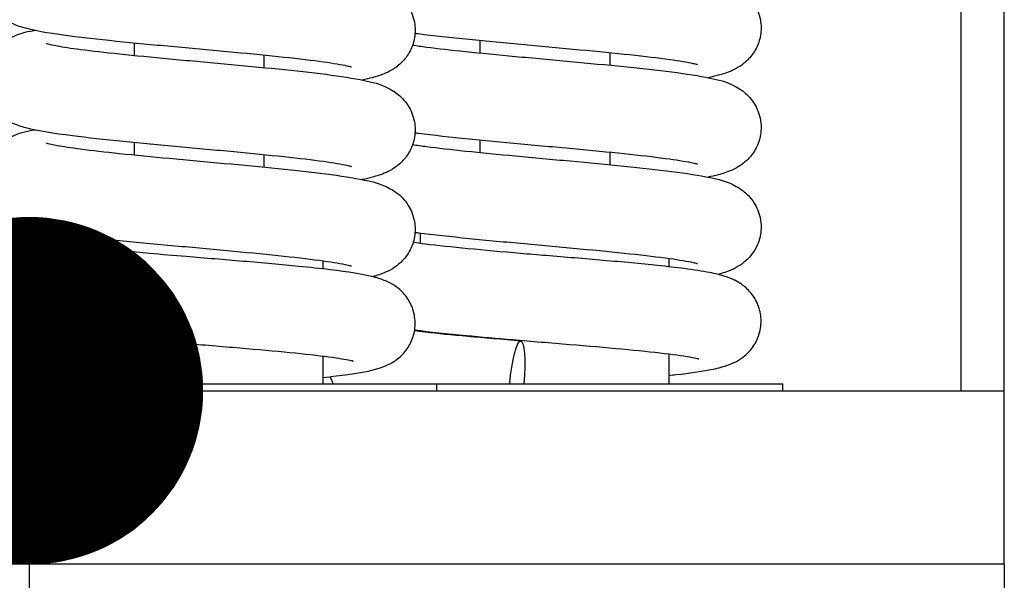
# Model space of a CAD drawing. Units: millimetres. Extents: x 49215 to 52579, y -20005 to -18816.
# Drawn here: x 49997 to 50000, y -18864 to -18862 of the extents above; entities that cross this region are included whole.
import ezdxf

# ---------------------------------------------------------------- set-up
doc = ezdxf.new("R2010")
doc.units = ezdxf.units.MM

# ---------------------------------------------------------------- blocks, each defined once
blk = doc.blocks.new('POINT')
h = blk.add_hatch()
h.set_pattern_fill('ANSI37', color=1, scale=0.02, style=0)
h.set_pattern_definition([(45, (0, 0), (-0.001767767, 0.001767767), []), (135, (0, 0), (-0.001767767, -0.001767767), [])])
h.paths.add_polyline_path([(0.5, 0, 1), (-0.5, 0, 1)])
at = {"color": 1}
blk.add_circle((0, 0), 0.5, dxfattribs=at)

msp = doc.modelspace()

# ---------------------------------------------------------------- linework, layer by layer
at = {"color": 1, "linetype": 'Continuous'}
for p, q in [((49999.576583, -18863.133691), (49999.576583, -18858.333691)), ((49999.676583, -18863.133691), (49999.676583, -18858.333691)), ((49998.464083, -18862.323809), (49998.464083, -18862.352908)), ((49997.664083, -18862.329328), (49997.664083, -18862.358427)), ((49997.964083, -18862.35749), (49997.964083, -18862.386589)), ((49998.764083, -18862.351971), (49998.764083, -18862.38107)), ((49998.464083, -18862.553882), (49998.464083, -18862.582981)), ((49997.664083, -18862.559401), (49997.664083, -18862.5885)), ((49997.964083, -18862.587563), (49997.964083, -18862.616662)), ((49998.764083, -18862.582044), (49998.764083, -18862.611143)), ((49997.526583, -18862.798507), (49997.526583, -18862.774526)), ((49998.326583, -18862.79335), (49998.326583, -18862.769007)), ((49998.901583, -18862.847214), (49998.901583, -18862.827826)), ((49998.101583, -18862.852192), (49998.101583, -18862.833345)), ((49997.526583, -18863.002016), (49997.526583, -18863.000029)), ((49998.326583, -18862.9972), (49998.326583, -18862.994864)), ((49998.101583, -18863.117462), (49998.101583, -18863.053602)), ((49998.901583, -18863.117462), (49998.901583, -18863.048621)), ((49997.264083, -18863.117462), (49998.364083, -18863.117462)), ((49998.364083, -18863.117462), (49999.164083, -18863.117462)), ((49998.364083, -18863.133691), (49998.364083, -18863.117462)), ((49999.164083, -18863.133691), (49999.164083, -18863.117462)), ((49994.676583, -18863.133691), (49999.676583, -18863.133691)), ((49999.676583, -18863.533691), (49999.676583, -18863.133691)), ((49994.676583, -18863.533691), (49999.676583, -18863.533691)), ((49995.076583, -18863.533691), (49999.676583, -18863.533691)), ((49999.676583, -18863.533691), (49999.676583, -18864.283691))]:
    msp.add_line(p, q, dxfattribs=at)
at = {"color": 3, "linetype": 'Continuous'}
msp.add_line((49997.422518, -18880.353268), (49997.422518, -18863.133691), dxfattribs=at)
at = {"color": 1, "linetype": 'Continuous', "extrusion": (0, 0, -1)}
for centre, major_axis, ratio, start_param, end_param in [((49997.690476, -18863.118296), (0.009581, 0.09954), 0.30773027, 4.69115756, 7.81598972), ((49997.690476, -18862.915999), (-0.009581, -0.09954), 0.30773027, 6.28032459, 6.28127918), ((49998.549, -18863.118296), (0.009238, 0.099572), 0.1620301, 4.70573729, 7.83056945), ((49998.549, -18862.915999), (-0.009238, -0.099572), 0.1620301, 6.28172783, 6.28221404), ((49998.194506, -18862.967878), (-0.028404, -0.095881), 0.94709639, 6.2469942, 6.25605009)]:
    msp.add_ellipse(centre, major_axis=major_axis, ratio=ratio, start_param=start_param, end_param=end_param, dxfattribs=at)
at = {"color": 1, "linetype": 'Continuous'}
for points, knots in [([(49997.436513, -18862.070404), (49997.434985, -18862.070717), (49997.433472, -18862.071033), (49997.412312, -18862.075545), (49997.397849, -18862.077194), (49997.366978, -18862.094123), (49997.361808, -18862.097257), (49997.348255, -18862.107713), (49997.338942, -18862.11589), (49997.323999, -18862.139818), (49997.318413, -18862.152314), (49997.313667, -18862.178333), (49997.313564, -18862.190884), (49997.317425, -18862.213974), (49997.321233, -18862.224388), (49997.330843, -18862.243047), (49997.336756, -18862.250639), (49997.349216, -18862.264076), (49997.355539, -18862.268954), (49997.368939, -18862.278155), (49997.375332, -18862.281344), (49997.393321, -18862.289493), (49997.402942, -18862.292291), (49997.443049, -18862.302928), (49997.477415, -18862.308084), (49997.55621, -18862.318183), (49997.596081, -18862.32253), (49997.679618, -18862.330924), (49997.72287, -18862.334966), (49997.809601, -18862.342943), (49997.853039, -18862.346877), (49997.9358, -18862.354652), (49997.975168, -18862.358496), (49998.04538, -18862.366011), (49998.07644, -18862.369694), (49998.125545, -18862.37654), (49998.144577, -18862.37981), (49998.16046, -18862.383299), (49998.163695, -18862.384127), (49998.166548, -18862.384943), (49998.167136, -18862.385144), (49998.167133, -18862.385141)], [40.3759182, 40.3759182, 40.3759182, 40.3759182, 40.39692902, 40.39692902, 40.67298226, 40.67298226, 40.72176463, 40.72176463, 40.78350406, 40.78350406, 40.82400544, 40.82400544, 40.85601157, 40.85601157, 40.88787096, 40.88787096, 40.92569537, 40.92569537, 40.97442484, 40.97442484, 41.04417959, 41.04417959, 41.19311294, 41.19311294, 41.63633614, 41.63633614, 41.98642091, 41.98642091, 42.31571959, 42.31571959, 42.63846732, 42.63846732, 42.95628697, 42.95628697, 43.26588366, 43.26588366, 43.5524156, 43.5524156, 43.65624496, 43.65624496, 43.7139604, 43.7139604, 43.7139604, 43.7139604]), ([(49997.461033, -18862.100703), (49997.461023, -18862.100694), (49997.462419, -18862.101159), (49997.469019, -18862.102883), (49997.476507, -18862.104539), (49997.500092, -18862.108839), (49997.518673, -18862.111659), (49997.566454, -18862.11793), (49997.597075, -18862.121427), (49997.666389, -18862.12868), (49997.705475, -18862.132445), (49997.787429, -18862.140092), (49997.830356, -18862.143975), (49997.915484, -18862.151828), (49997.957646, -18862.155798), (49998.037222, -18862.163875), (49998.074475, -18862.167978), (49998.141949, -18862.176638), (49998.171243, -18862.181069), (49998.215858, -18862.190582), (49998.230321, -18862.19223), (49998.261196, -18862.209164), (49998.266364, -18862.212298), (49998.279916, -18862.222754), (49998.289228, -18862.230932), (49998.30417, -18862.25486), (49998.309755, -18862.267357), (49998.314499, -18862.293375), (49998.314601, -18862.305927), (49998.31074, -18862.329016), (49998.306931, -18862.33943), (49998.29732, -18862.358088), (49998.291407, -18862.365679), (49998.278947, -18862.379115), (49998.272624, -18862.383993), (49998.259224, -18862.393193), (49998.25283, -18862.396382), (49998.23484, -18862.404532), (49998.225217, -18862.407329), (49998.207604, -18862.412), (49998.199807, -18862.413819), (49998.191654, -18862.415514)], [41.10904125, 41.10904125, 41.10904125, 41.10904125, 41.19864135, 41.19864135, 41.36661092, 41.36661092, 41.61267724, 41.61267724, 41.90573691, 41.90573691, 42.21677525, 42.21677525, 42.53514718, 42.53514718, 42.85832042, 42.85832042, 43.18826118, 43.18826118, 43.5385365, 43.5385365, 43.81460598, 43.81460598, 43.86337182, 43.86337182, 43.92510428, 43.92510428, 43.96560356, 43.96560356, 43.99760909, 43.99760909, 44.02946897, 44.02946897, 44.06729474, 44.06729474, 44.11602634, 44.11602634, 44.1857865, 44.1857865, 44.3347468, 44.3347468, 44.44583065, 44.44583065, 44.44583065, 44.44583065]), ([(49998.308293, -18862.104454), (49998.317946, -18862.105934), (49998.328741, -18862.107462), (49998.36644, -18862.112409), (49998.397059, -18862.115906), (49998.46637, -18862.123159), (49998.505455, -18862.126924), (49998.587408, -18862.134571), (49998.630335, -18862.138454), (49998.715463, -18862.146307), (49998.757626, -18862.150277), (49998.837203, -18862.158354), (49998.874457, -18862.162456), (49998.941934, -18862.171117), (49998.971229, -18862.175548), (49999.015841, -18862.185059), (49999.030306, -18862.186714), (49999.061163, -18862.203625), (49999.066336, -18862.206759), (49999.079895, -18862.217216), (49999.08921, -18862.225391), (49999.104158, -18862.249317), (49999.109747, -18862.261812), (49999.114498, -18862.287831), (49999.114603, -18862.300384), (49999.110746, -18862.323475), (49999.106939, -18862.333891), (49999.097331, -18862.352552), (49999.091419, -18862.360146), (49999.078959, -18862.373585), (49999.072637, -18862.378464), (49999.059238, -18862.387666), (49999.052844, -18862.390856), (49999.034862, -18862.399004), (49999.025244, -18862.401802), (49999.007628, -18862.406476), (49998.99982, -18862.408298), (49998.991655, -18862.409995)], [41.32957018, 41.32957018, 41.32957018, 41.32957018, 41.4619069, 41.4619069, 41.75496187, 41.75496187, 42.06599847, 42.06599847, 42.38436953, 42.38436953, 42.70754196, 42.70754196, 43.0374811, 43.0374811, 43.38774981, 43.38774981, 43.66375181, 43.66375181, 43.7125864, 43.7125864, 43.77434784, 43.77434784, 43.81485582, 43.81485582, 43.84686384, 43.84686384, 43.87872168, 43.87872168, 43.91654179, 43.91654179, 43.96526454, 43.96526454, 44.03500227, 44.03500227, 44.18385077, 44.18385077, 44.29509675, 44.29509675, 44.29509675, 44.29509675]), ([(49997.436512, -18862.300477), (49997.434982, -18862.300791), (49997.433468, -18862.301107), (49997.412304, -18862.30562), (49997.397842, -18862.307266), (49997.366963, -18862.324204), (49997.361796, -18862.327339), (49997.348246, -18862.337795), (49997.338934, -18862.345973), (49997.323994, -18862.369902), (49997.318409, -18862.382398), (49997.313666, -18862.408416), (49997.313565, -18862.420968), (49997.317428, -18862.444057), (49997.321236, -18862.45447), (49997.330848, -18862.473127), (49997.336761, -18862.480719), (49997.349222, -18862.494154), (49997.355544, -18862.499031), (49997.368945, -18862.508231), (49997.375338, -18862.51142), (49997.39333, -18862.51957), (49997.402954, -18862.522368), (49997.443059, -18862.533002), (49997.47742, -18862.538158), (49997.556205, -18862.548255), (49997.596076, -18862.552603), (49997.679613, -18862.560997), (49997.722865, -18862.565039), (49997.809596, -18862.573015), (49997.853034, -18862.576949), (49997.935796, -18862.584725), (49997.975164, -18862.588568), (49998.045376, -18862.596084), (49998.076437, -18862.599767), (49998.125543, -18862.606612), (49998.144575, -18862.609883), (49998.160459, -18862.613371), (49998.163694, -18862.6142), (49998.166548, -18862.615016), (49998.167136, -18862.615217), (49998.167133, -18862.615214)], [46.65910696, 46.65910696, 46.65910696, 46.65910696, 46.68014128, 46.68014128, 46.95622405, 46.95622405, 47.00497637, 47.00497637, 47.06670312, 47.06670312, 47.10720069, 47.10720069, 47.13920572, 47.13920572, 47.17106601, 47.17106601, 47.20889289, 47.20889289, 47.25762625, 47.25762625, 47.32739083, 47.32739083, 47.4763732, 47.4763732, 47.91950633, 47.91950633, 48.2695929, 48.2695929, 48.59889196, 48.59889196, 48.92163988, 48.92163988, 49.23945976, 49.23945976, 49.54905694, 49.54905694, 49.83559048, 49.83559048, 49.93942237, 49.93942237, 49.9971457, 49.9971457, 49.9971457, 49.9971457]), ([(49998.313837, -18862.307225), (49998.316341, -18862.307551), (49998.318876, -18862.307879), (49998.356217, -18862.312664), (49998.396088, -18862.317012), (49998.479625, -18862.325406), (49998.522878, -18862.329448), (49998.609608, -18862.337424), (49998.653046, -18862.341358), (49998.735807, -18862.349134), (49998.775174, -18862.352977), (49998.845385, -18862.360493), (49998.876445, -18862.364176), (49998.925549, -18862.371021), (49998.944579, -18862.374291), (49998.960461, -18862.37778), (49998.963696, -18862.378608), (49998.966549, -18862.379424), (49998.967136, -18862.379625), (49998.967133, -18862.379622)], [41.45977726, 41.45977726, 41.45977726, 41.45977726, 41.48563254, 41.48563254, 41.83571476, 41.83571476, 42.1650129, 42.1650129, 42.48776035, 42.48776035, 42.80557969, 42.80557969, 43.11517568, 43.11517568, 43.40170536, 43.40170536, 43.50553111, 43.50553111, 43.56323534, 43.56323534, 43.56323534, 43.56323534]), ([(49997.461033, -18862.330776), (49997.461023, -18862.330767), (49997.462419, -18862.331232), (49997.469019, -18862.332956), (49997.476508, -18862.334612), (49997.500092, -18862.338913), (49997.518673, -18862.341733), (49997.566455, -18862.348003), (49997.597076, -18862.3515), (49997.66639, -18862.358753), (49997.705476, -18862.362518), (49997.787431, -18862.370165), (49997.830357, -18862.374049), (49997.915486, -18862.381901), (49997.957648, -18862.385871), (49998.037223, -18862.393948), (49998.074476, -18862.398051), (49998.14195, -18862.406712), (49998.171244, -18862.411143), (49998.21586, -18862.420656), (49998.230322, -18862.422303), (49998.261199, -18862.439239), (49998.266367, -18862.442373), (49998.279918, -18862.452829), (49998.28923, -18862.461007), (49998.304171, -18862.484935), (49998.309756, -18862.497432), (49998.3145, -18862.52345), (49998.314601, -18862.536002), (49998.310739, -18862.559091), (49998.306931, -18862.569504), (49998.297319, -18862.588162), (49998.291406, -18862.595753), (49998.278946, -18862.609189), (49998.272623, -18862.614066), (49998.259223, -18862.623267), (49998.252829, -18862.626456), (49998.234839, -18862.634605), (49998.225215, -18862.637403), (49998.207602, -18862.642074), (49998.199806, -18862.643892), (49998.191654, -18862.645587)], [47.39222656, 47.39222656, 47.39222656, 47.39222656, 47.48182836, 47.48182836, 47.64979899, 47.64979899, 47.89586619, 47.89586619, 48.18892624, 48.18892624, 48.49996472, 48.49996472, 48.81833671, 48.81833671, 49.14151002, 49.14151002, 49.47145092, 49.47145092, 49.82172676, 49.82172676, 50.09780167, 50.09780167, 50.14656198, 50.14656198, 50.20829211, 50.20829211, 50.2487907, 50.2487907, 50.28079602, 50.28079602, 50.31265607, 50.31265607, 50.35048229, 50.35048229, 50.39921461, 50.39921461, 50.46897658, 50.46897658, 50.61794589, 50.61794589, 50.72901667, 50.72901667, 50.72901667, 50.72901667]), ([(49998.308293, -18862.334527), (49998.317951, -18862.336008), (49998.328752, -18862.337536), (49998.366461, -18862.342485), (49998.397083, -18862.345981), (49998.466399, -18862.353235), (49998.505485, -18862.357), (49998.58744, -18862.364647), (49998.630367, -18862.36853), (49998.715495, -18862.376383), (49998.757657, -18862.380353), (49998.837232, -18862.38843), (49998.874484, -18862.392533), (49998.941957, -18862.401194), (49998.971251, -18862.405625), (49999.015868, -18862.415138), (49999.030329, -18862.416782), (49999.061214, -18862.433729), (49999.06638, -18862.436863), (49999.079927, -18862.447319), (49999.089239, -18862.455498), (49999.104176, -18862.479428), (49999.109759, -18862.491925), (49999.1145, -18862.517943), (49999.114601, -18862.530494), (49999.110736, -18862.553581), (49999.106927, -18862.563994), (49999.097314, -18862.582651), (49999.091401, -18862.590241), (49999.07894, -18862.603675), (49999.072618, -18862.608552), (49999.059217, -18862.617751), (49999.052823, -18862.62094), (49999.034829, -18862.62909), (49999.025202, -18862.631888), (49999.007591, -18862.636557), (49998.9998, -18862.638374), (49998.991653, -18862.640068)], [47.61275546, 47.61275546, 47.61275546, 47.61275546, 47.74516216, 47.74516216, 48.03822439, 48.03822439, 48.34926367, 48.34926367, 48.66763607, 48.66763607, 48.99080975, 48.99080975, 49.32075141, 49.32075141, 49.67103031, 49.67103031, 49.94713657, 49.94713657, 49.99586501, 49.99586501, 50.05758167, 50.05758167, 50.0980762, 50.0980762, 50.13008037, 50.13008037, 50.16194137, 50.16194137, 50.19977023, 50.19977023, 50.24850667, 50.24850667, 50.31827909, 50.31827909, 50.46730052, 50.46730052, 50.57829573, 50.57829573, 50.57829573, 50.57829573]), ([(49997.436512, -18862.53055), (49997.434983, -18862.530864), (49997.43347, -18862.53118), (49997.412308, -18862.535692), (49997.397845, -18862.537339), (49997.36697, -18862.554273), (49997.361802, -18862.557408), (49997.34825, -18862.567863), (49997.338938, -18862.576041), (49997.323996, -18862.59997), (49997.318411, -18862.612466), (49997.313667, -18862.638484), (49997.313565, -18862.651036), (49997.317426, -18862.674125), (49997.321235, -18862.684539), (49997.330845, -18862.703197), (49997.336759, -18862.710789), (49997.349219, -18862.724225), (49997.355541, -18862.729102), (49997.368942, -18862.738302), (49997.375335, -18862.741492), (49997.393325, -18862.749641), (49997.402948, -18862.752439), (49997.443054, -18862.763075), (49997.477417, -18862.768231), (49997.556208, -18862.778328), (49997.596078, -18862.782676), (49997.679616, -18862.79107), (49997.722868, -18862.795112), (49997.809598, -18862.803088), (49997.853036, -18862.807023), (49997.935798, -18862.814798), (49997.975166, -18862.818642), (49998.045378, -18862.826157), (49998.076438, -18862.82984), (49998.125544, -18862.836686), (49998.144576, -18862.839956), (49998.160459, -18862.843445), (49998.163695, -18862.844273), (49998.166548, -18862.845089), (49998.167136, -18862.84529), (49998.167133, -18862.845287)], [52.94229054, 52.94229054, 52.94229054, 52.94229054, 52.9633134, 52.9633134, 53.23938173, 53.23938173, 53.28814875, 53.28814875, 53.3498817, 53.3498817, 53.39038113, 53.39038113, 53.4223867, 53.4223867, 53.45424655, 53.45424655, 53.49207222, 53.49207222, 53.54080368, 53.54080368, 53.61056345, 53.61056345, 53.75952183, 53.75952183, 54.20269912, 54.20269912, 54.5527848, 54.5527848, 54.88208367, 54.88208367, 55.2048315, 55.2048315, 55.52265127, 55.52265127, 55.8322482, 55.8322482, 56.11878095, 56.11878095, 56.22261158, 56.22261158, 56.28033101, 56.28033101, 56.28033101, 56.28033101]), ([(49998.313837, -18862.537298), (49998.316336, -18862.537624), (49998.318867, -18862.537951), (49998.356202, -18862.542736), (49998.396072, -18862.547083), (49998.479609, -18862.555477), (49998.522861, -18862.559519), (49998.609592, -18862.567496), (49998.65303, -18862.57143), (49998.735792, -18862.579205), (49998.77516, -18862.583049), (49998.845373, -18862.590564), (49998.876434, -18862.594248), (49998.925541, -18862.601093), (49998.944573, -18862.604363), (49998.960458, -18862.607852), (49998.963694, -18862.608681), (49998.966548, -18862.609497), (49998.967136, -18862.609698), (49998.967133, -18862.609695)], [47.74296287, 47.74296287, 47.74296287, 47.74296287, 47.76877037, 47.76877037, 48.11885823, 48.11885823, 48.44815757, 48.44815757, 48.77090563, 48.77090563, 49.08872567, 49.08872567, 49.39832321, 49.39832321, 49.68485789, 49.68485789, 49.78869161, 49.78869161, 49.84642065, 49.84642065, 49.84642065, 49.84642065]), ([(49997.461033, -18862.560849), (49997.461023, -18862.56084), (49997.462419, -18862.561305), (49997.469019, -18862.563029), (49997.476508, -18862.564685), (49997.500092, -18862.568985), (49997.518673, -18862.571806), (49997.566454, -18862.578076), (49997.597075, -18862.581573), (49997.66639, -18862.588826), (49997.705476, -18862.592591), (49997.78743, -18862.600238), (49997.830357, -18862.604121), (49997.915485, -18862.611974), (49997.957647, -18862.615944), (49998.037223, -18862.624021), (49998.074476, -18862.628124), (49998.14195, -18862.636785), (49998.171244, -18862.641216), (49998.215859, -18862.650729), (49998.230322, -18862.652376), (49998.261197, -18862.669311), (49998.266366, -18862.672445), (49998.279917, -18862.682901), (49998.289229, -18862.691079), (49998.30417, -18862.715008), (49998.309755, -18862.727504), (49998.314499, -18862.753522), (49998.314601, -18862.766074), (49998.310739, -18862.789163), (49998.306931, -18862.799576), (49998.29732, -18862.818234), (49998.291407, -18862.825826), (49998.278946, -18862.839262), (49998.272624, -18862.844139), (49998.259224, -18862.853339), (49998.25283, -18862.856529), (49998.235015, -18862.864598), (49998.225493, -18862.867395), (49998.215561, -18862.870036)], [53.67541186, 53.67541186, 53.67541186, 53.67541186, 53.76501283, 53.76501283, 53.93298294, 53.93298294, 54.1790497, 54.1790497, 54.47210957, 54.47210957, 54.78314798, 54.78314798, 55.10151994, 55.10151994, 55.42469321, 55.42469321, 55.75463405, 55.75463405, 56.10490963, 56.10490963, 56.38098186, 56.38098186, 56.4297449, 56.4297449, 56.49147617, 56.49147617, 56.5319751, 56.5319751, 56.56398053, 56.56398053, 56.59584049, 56.59584049, 56.63366649, 56.63366649, 56.68239846, 56.68239846, 56.75215954, 56.75215954, 56.89898658, 56.89898658, 56.89898658, 56.89898658]), ([(49998.308293, -18862.5646), (49998.317949, -18862.566081), (49998.328747, -18862.567608), (49998.366451, -18862.572557), (49998.397072, -18862.576053), (49998.466385, -18862.583307), (49998.505471, -18862.587072), (49998.587425, -18862.594719), (49998.630352, -18862.598602), (49998.71548, -18862.606455), (49998.757642, -18862.610424), (49998.837218, -18862.618502), (49998.874471, -18862.622604), (49998.941946, -18862.631265), (49998.97124, -18862.635696), (49999.015855, -18862.645208), (49999.030318, -18862.646857), (49999.06119, -18862.663787), (49999.066359, -18862.666921), (49999.079912, -18862.677377), (49999.089225, -18862.685555), (49999.104168, -18862.709483), (49999.109753, -18862.721979), (49999.114499, -18862.747997), (49999.114602, -18862.760549), (49999.110741, -18862.783639), (49999.106933, -18862.794053), (49999.097322, -18862.812711), (49999.091409, -18862.820303), (49999.078949, -18862.83374), (49999.072627, -18862.838618), (49999.059227, -18862.847818), (49999.052833, -18862.851008), (49999.034844, -18862.859157), (49999.025222, -18862.861955), (49999.014936, -18862.864683), (49999.014736, -18862.864736), (49999.014537, -18862.864788)], [53.89594078, 53.89594078, 53.89594078, 53.89594078, 54.028314, 54.028314, 54.32137276, 54.32137276, 54.63241076, 54.63241076, 54.95078252, 54.95078252, 55.2739556, 55.2739556, 55.60389605, 55.60389605, 55.95417008, 55.95417008, 56.23022645, 56.23022645, 56.27900564, 56.27900564, 56.34074373, 56.34074373, 56.38124471, 56.38124471, 56.41325072, 56.41325072, 56.4451102, 56.4451102, 56.48293487, 56.48293487, 56.53166475, 56.53166475, 56.60142054, 56.60142054, 56.75035907, 56.75035907, 56.75329849, 56.75329849, 56.75329849, 56.75329849]), ([(49997.406707, -18862.765942), (49997.393137, -18862.769715), (49997.378842, -18862.773866), (49997.353408, -18862.791168), (49997.345304, -18862.798095), (49997.331777, -18862.81434), (49997.326075, -18862.823553), (49997.317714, -18862.843718), (49997.315052, -18862.854947), (49997.313552, -18862.877613), (49997.314755, -18862.889323), (49997.320772, -18862.911231), (49997.325665, -18862.921689), (49997.337789, -18862.93973), (49997.345147, -18862.94752), (49997.35959, -18862.959461), (49997.366727, -18862.963882), (49997.380324, -18862.970987), (49997.386794, -18862.97358), (49997.404212, -18862.979708), (49997.414677, -18862.982309), (49997.456006, -18862.991187), (49997.494076, -18862.996378), (49997.581807, -18863.00631), (49997.630123, -18863.010969), (49997.680953, -18863.015544)], [0, 0, 0, 0, 0.35299545, 0.35299545, 0.50355762, 0.50355762, 0.6418134, 0.6418134, 0.78442203, 0.78442203, 0.92919415, 0.92919415, 1.07384611, 1.07384611, 1.21768801, 1.21768801, 1.35587386, 1.35587386, 1.50931572, 1.50931572, 1.79323559, 1.79323559, 2.52958871, 2.52958871, 3.17312882, 3.17312882, 3.17312882, 3.17312882]), ([(49998.313837, -18862.767371), (49998.316339, -18862.767697), (49998.318871, -18862.768024), (49998.356209, -18862.77281), (49998.39608, -18862.777157), (49998.479617, -18862.785551), (49998.522869, -18862.789593), (49998.6096, -18862.797569), (49998.653038, -18862.801504), (49998.7358, -18862.809279), (49998.775167, -18862.813123), (49998.845379, -18862.820638), (49998.87644, -18862.824321), (49998.925545, -18862.831167), (49998.944576, -18862.834437), (49998.96046, -18862.837926), (49998.963695, -18862.838754), (49998.966548, -18862.83957), (49998.967136, -18862.839771), (49998.967133, -18862.839768)], [54.02614803, 54.02614803, 54.02614803, 54.02614803, 54.05197936, 54.05197936, 54.40206441, 54.40206441, 54.73136314, 54.73136314, 55.0541109, 55.0541109, 55.37193059, 55.37193059, 55.68152736, 55.68152736, 55.96805955, 55.96805955, 56.07188929, 56.07188929, 56.12960596, 56.12960596, 56.12960596, 56.12960596]), ([(49997.699969, -18862.816451), (49997.659601, -18862.812821), (49997.620868, -18862.809142), (49997.554324, -18862.802064), (49997.525229, -18862.798543), (49997.492596, -18862.79373), (49997.483618, -18862.792245), (49997.470173, -18862.789718), (49997.465189, -18862.788617), (49997.460246, -18862.787365), (49997.459098, -18862.787006), (49997.459098, -18862.787006)], [0.00012507, 0.00012507, 0.00012507, 0.00012507, 0.51145194, 0.51145194, 1.00514355, 1.00514355, 1.23178088, 1.23178088, 1.4284918, 1.4284918, 1.55254462, 1.55254462, 1.55254462, 1.55254462]), ([(49998.558215, -18862.816424), (49998.515833, -18862.81275), (49998.474036, -18862.809025), (49998.399561, -18862.801811), (49998.365649, -18862.798216), (49998.327526, -18862.793501), (49998.318105, -18862.792252), (49998.30949, -18862.791028)], [0.00003213, 0.00003213, 0.00003213, 0.00003213, 0.51728437, 0.51728437, 1.01870571, 1.01870571, 1.19751709, 1.19751709, 1.19751709, 1.19751709]), ([(49998.220722, -18862.871379), (49998.192485, -18862.863787), (49998.159839, -18862.859145), (49998.094828, -18862.851334), (49998.070568, -18862.848735), (49998.0055, -18862.842295), (49997.961542, -18862.838394), (49997.873567, -18862.830922), (49997.828589, -18862.827248), (49997.7561, -18862.821236), (49997.727454, -18862.818835), (49997.699969, -18862.816451)], [0, 0, 0, 0, 0.74028057, 0.74028057, 1.11361911, 1.11361911, 1.67420486, 1.67420486, 2.20293841, 2.20293841, 2.55090753, 2.55090753, 2.55090753, 2.55090753]), ([(49999.054515, -18862.878966), (49999.045734, -18862.874462), (49999.03806, -18862.871662), (49999.018924, -18862.865565), (49999.007642, -18862.863022), (49998.978039, -18862.857287), (49998.958708, -18862.854354), (49998.917911, -18862.849036), (49998.897206, -18862.846645), (49998.837132, -18862.840288), (49998.793757, -18862.836275), (49998.706163, -18862.828657), (49998.661142, -18862.824946), (49998.597196, -18862.819666), (49998.577561, -18862.818043), (49998.558215, -18862.816424)], [0, 0, 0, 0, 0.18758325, 0.18758325, 0.49281478, 0.49281478, 0.90018446, 0.90018446, 1.24198968, 1.24198968, 1.81802773, 1.81802773, 2.3520317, 2.3520317, 2.58806513, 2.58806513, 2.58806513, 2.58806513]), ([(49998.101583, -18863.102971), (49998.122564, -18863.10066), (49998.141717, -18863.098318), (49998.187033, -18863.091912), (49998.208478, -18863.088452), (49998.237542, -18863.07939), (49998.244859, -18863.076784), (49998.260408, -18863.069087), (49998.268581, -18863.064201), (49998.284189, -18863.051094), (49998.29168, -18863.042915), (49998.303242, -18863.024917), (49998.307678, -18863.015102), (49998.31342, -18862.99404), (49998.3146, -18862.98249), (49998.313131, -18862.959916), (49998.31045, -18862.948621), (49998.301861, -18862.928032), (49998.295835, -18862.918492), (49998.282271, -18862.902712), (49998.27464, -18862.896253), (49998.260581, -18862.886722), (49998.254045, -18862.883352), (49998.240882, -18862.87751), (49998.234403, -18862.875318), (49998.225386, -18862.872631), (49998.222684, -18862.871885), (49998.219977, -18862.871182)], [0.72235393, 0.72235393, 0.72235393, 0.72235393, 1.06488636, 1.06488636, 1.63807561, 1.63807561, 1.81789528, 1.81789528, 1.97134272, 1.97134272, 2.11678208, 2.11678208, 2.2509145, 2.2509145, 2.39286075, 2.39286075, 2.53525726, 2.53525726, 2.67758365, 2.67758365, 2.8170434, 2.8170434, 2.9495484, 2.9495484, 3.11379263, 3.11379263, 3.18534873, 3.18534873, 3.18534873, 3.18534873]), ([(49998.901583, -18863.098172), (49998.906941, -18863.097583), (49998.912167, -18863.096992), (49998.949074, -18863.092701), (49998.975769, -18863.088999), (49999.011331, -18863.082096), (49999.023032, -18863.079476), (49999.042538, -18863.07272), (49999.049496, -18863.069957), (49999.06319, -18863.06255), (49999.069634, -18863.058436), (49999.083408, -18863.04704), (49999.090774, -18863.039181), (49999.102443, -18863.021643), (49999.107034, -18863.011925), (49999.113123, -18862.991), (49999.114503, -18862.97949), (49999.113431, -18862.956902), (49999.110948, -18862.945554), (49999.1027, -18862.924786), (49999.096822, -18862.91512), (49999.083424, -18862.899024), (49999.0758, -18862.892378), (49999.063262, -18862.88366), (49999.05812, -18862.880746), (49999.053367, -18862.878387)], [0.96396528, 0.96396528, 0.96396528, 0.96396528, 1.05141855, 1.05141855, 1.59866062, 1.59866062, 1.92706022, 1.92706022, 2.08841053, 2.08841053, 2.20981334, 2.20981334, 2.35190066, 2.35190066, 2.48596661, 2.48596661, 2.62774932, 2.62774932, 2.7701558, 2.7701558, 2.91249651, 2.91249651, 3.05230817, 3.05230817, 3.15408042, 3.15408042, 3.15408042, 3.15408042]), ([(49997.699942, -18863.018746), (49997.659501, -18863.015351), (49997.620687, -18863.011911), (49997.55392, -18863.005285), (49997.524699, -18863.001987), (49997.491747, -18862.997455), (49997.482635, -18862.996049), (49997.468864, -18862.993634), (49997.463711, -18862.992571), (49997.458463, -18862.991325), (49997.45721, -18862.990954), (49997.45721, -18862.990954)], [0, 0, 0, 0, 0.51175277, 0.51175277, 1.00629952, 1.00629952, 1.23444963, 1.23444963, 1.43411607, 1.43411607, 1.563538, 1.563538, 1.563538, 1.563538]), ([(49998.558208, -18863.018721), (49998.515801, -18863.015289), (49998.473969, -18863.011809), (49998.399363, -18863.005065), (49998.365363, -18863.001702), (49998.328456, -18862.997445), (49998.320222, -18862.996438), (49998.31256, -18862.995443)], [0, 0, 0, 0, 0.51719851, 0.51719851, 1.01897089, 1.01897089, 1.17322826, 1.17322826, 1.17322826, 1.17322826]), ([(49998.31292, -18862.993214), (49998.347589, -18862.9975), (49998.388454, -18863.001743), (49998.466406, -18863.009132), (49998.502824, -18863.012367), (49998.539777, -18863.015573)], [2.10581002, 2.10581002, 2.10581002, 2.10581002, 2.69241668, 2.69241668, 3.14355113, 3.14355113, 3.14355113, 3.14355113]), ([(49997.680983, -18863.015547), (49997.723147, -18863.01921), (49997.768172, -18863.02292), (49997.855512, -18863.030132), (49997.898976, -18863.033733), (49997.979122, -18863.040757), (49998.016965, -18863.044278), (49998.081766, -18863.051066), (49998.109953, -18863.054454), (49998.140283, -18863.058937), (49998.148179, -18863.060243), (49998.161118, -18863.06266), (49998.166158, -18863.063813), (49998.168576, -18863.064454)], [0, 0, 0, 0, 0.53382271, 0.53382271, 1.05179755, 1.05179755, 1.55908824, 1.55908824, 2.05158798, 2.05158798, 2.26060269, 2.26060269, 2.4776395, 2.4776395, 2.4776395, 2.4776395]), ([(49998.539785, -18863.015573), (49998.583038, -18863.019194), (49998.628075, -18863.022864), (49998.713355, -18863.030002), (49998.754785, -18863.033567), (49998.828993, -18863.040504), (49998.862933, -18863.043977), (49998.918057, -18863.050556), (49998.9407, -18863.053846), (49998.961415, -18863.057748), (49998.966249, -18863.058858), (49998.969526, -18863.059728), (49998.97006, -18863.059895), (49998.97006, -18863.059895)], [0, 0, 0, 0, 0.52797133, 0.52797133, 1.04102305, 1.04102305, 1.54268655, 1.54268655, 2.02366152, 2.02366152, 2.23493503, 2.23493503, 2.31922518, 2.31922518, 2.31922518, 2.31922518]), ([(49998.117933, -18863.101119), (49998.118875, -18863.10448), (49998.119983, -18863.107778), (49998.122113, -18863.113182), (49998.123052, -18863.115344), (49998.124059, -18863.117462)], [3.2474268661, 3.2474268661, 3.2474268661, 3.2474268661, 3.2913690748, 3.2913690748, 3.321462564, 3.321462564, 3.321462564, 3.321462564])]:
    msp.add_open_spline(points, degree=3, knots=knots, dxfattribs=at)
for points in [[(49997.4323, -18862.75973), (49997.423112, -18862.761633), (49997.414442, -18862.763718), (49997.405978, -18862.766148)], [(49998.169406, -18863.06467), (49998.170461, -18863.064939), (49998.17107, -18863.065123), (49998.17107, -18863.065123)]]:
    msp.add_open_spline(points, degree=3, dxfattribs=at)

# ---------------------------------------------------------------- block references
at = {"color": 1, "linetype": 'Continuous', "xscale": -0.8000000000001819, "yscale": 0.8000000000001819, "zscale": 0.8}
msp.add_blockref('POINT', (49997.422518, -18863.133691), dxfattribs=at)

doc.saveas('drawing.dxf')
